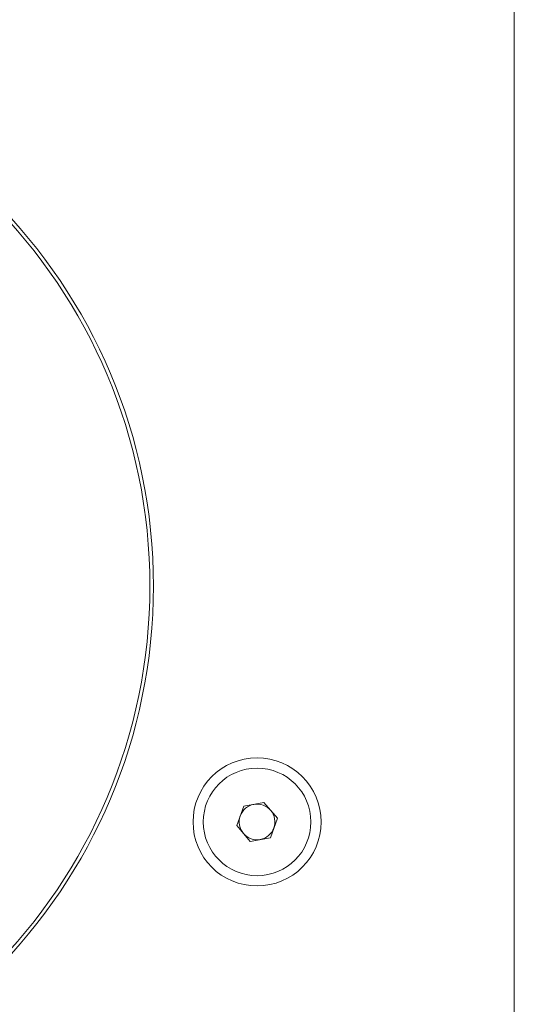
# Model space of a CAD drawing. Units: millimetres. Extents: x 1393 to 3449, y -532 to 913.
# Drawn here: x 1820 to 1855, y 329 to 398 of the extents above; entities that cross this region are included whole.
import ezdxf

# ---------------------------------------------------------------- set-up
doc = ezdxf.new("R2010")
doc.units = ezdxf.units.MM
doc.layers.add('SPEAKER', color=250, linetype='Continuous')

msp = doc.modelspace()

# ---------------------------------------------------------------- linework, layer by layer
at = {"layer": 'SPEAKER', "color": 7, "linetype": 'Continuous', "lineweight": 15}
for p, q in [((1854.885, 123.887), (1854.885, 419.887)), ((1835.951, 342.987), (1837.371, 343.246)), ((1837.371, 343.246), (1838.305, 342.145)), ((1835.465, 341.628), (1835.951, 342.987)), ((1838.305, 342.145), (1837.819, 340.786)), ((1836.398, 340.528), (1835.465, 341.628)), ((1837.819, 340.786), (1836.398, 340.528))]:
    msp.add_line(p, q, dxfattribs=at)
for centre, radius in [((1791.385, 358.387), 38.25), ((1791.385, 358.387), 38), ((1836.885, 341.887), 4.48), ((1836.885, 341.887), 3.765)]:
    msp.add_circle(centre, radius, dxfattribs=at)
for start, end in [(100.31641, 160.31641), (40.31641, 100.31641), (340.31641, 40.31641), (160.31641, 220.31641), (220.31641, 280.31641), (280.31641, 340.31641)]:
    msp.add_arc((1836.885, 341.887), 1.25, start, end, dxfattribs=at)

doc.saveas('drawing.dxf')
